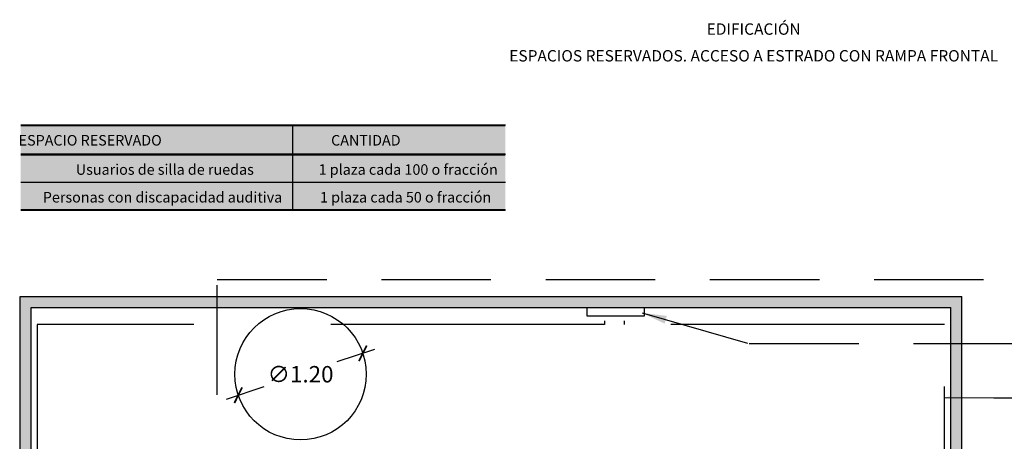
# Model space of a CAD drawing. Units: millimetres. Extents: x 0.3 to 14.2, y 0 to 16.6.
# Drawn here: x 0.3 to 9.3, y 12.7 to 16.6 of the extents above; entities that cross this region are included whole.
import ezdxf

# ---------------------------------------------------------------- set-up
doc = ezdxf.new("R2010")
doc.units = ezdxf.units.MM
doc.header["$MEASUREMENT"] = 0
doc.linetypes.add('LÍNEAS_OCULTAS2', pattern=[0.1875, 0.125, -0.0625])
doc.layers.add('Cotas', color=3, linetype='Continuous')
doc.styles.add('Directriz', font='verdana.ttf', dxfattribs={"height": 0.144})
doc.styles.get("Standard").update_dxf_attribs({"font": 'arial.ttf'})
doc.styles.add('Títulos', font='verdanab.ttf', dxfattribs={"height": 0.225})
doc.dimstyles.new('1-75', dxfattribs={"dimscale": 0.075, "dimtxt": 2, "dimasz": 1.5, "dimexe": 1.5, "dimexo": 2, "dimgap": 0.75, "dimtad": 0, "dimtih": 1, "dimtoh": 1, "dimzin": 0, "dimdsep": 46, "dimtxsty": 'Standard', "dimblk1": 'ARCHTICK', "dimblk2": 'ARCHTICK', "dimsah": 1, "dimcen": 2.5, "dimdle": 1.5, "dimclrd": 256, "dimclre": 256, "dimclrt": 4, "dimadec": 0, "dimazin": 0, "dimtfac": 1, "dimtmove": 0, "dimatfit": 3, "dimfxl": 0.44, "dimtolj": 1, "dimtzin": 0, "dimarcsym": 0})
doc.dimstyles.new('directriz', dxfattribs={"dimscale": 0.075, "dimtxt": 0.144, "dimasz": 2.2, "dimexe": 1.5, "dimexo": 3, "dimgap": 0.75, "dimtad": 0, "dimtih": 1, "dimtoh": 1, "dimzin": 0, "dimdsep": 46, "dimtxsty": 'Directriz', "dimblk": 'ARCHTICK', "dimcen": 2.5, "dimdle": 1.5, "dimclrd": 256, "dimclre": 256, "dimclrt": 4, "dimadec": 0, "dimazin": 0, "dimtfac": 1, "dimtmove": 0, "dimatfit": 3, "dimfxl": 0.44, "dimtolj": 1, "dimtzin": 0, "dimarcsym": 0})

# ---------------------------------------------------------------- blocks, each defined once
blk = doc.blocks.new('_ArchTick')
at = {"color": 0, "linetype": 'ByBlock', "const_width": 0.15}
blk.add_lwpolyline([(-0.5, -0.5), (0.5, 0.5)], dxfattribs=at)
blk = doc.blocks.new('*D24')
at = {"layer": 'Cotas', "lineweight": -2, "transparency": 16777216}
for p, q in [((3.5421, 13.5833), (3.1992, 13.4681)), ((2.1914, 13.1293), (2.5344, 13.2446))]:
    blk.add_line(p, q, dxfattribs=at)
at = {"layer": 'DEFPOINTS', "color": 0, "transparency": 16777216}
for p in [(3.4355, 13.5475), (2.298, 13.1651)]:
    blk.add_point(p, dxfattribs=at)
at = {"layer": 'Cotas', "lineweight": -2, "transparency": 16777216, "xscale": 0.1125, "yscale": 0.1125, "zscale": 0.1125}
for p, rotation in [((3.4355, 13.5475), 18.57951214672817), ((2.298, 13.1651), 198.5795121467281)]:
    blk.add_blockref('_ArchTick', p, dxfattribs=dict(at, rotation=rotation))
at = {"layer": 'Cotas', "color": 4, "transparency": 16777216, "insert": (2.8668, 13.3563), "char_height": 0.15, "attachment_point": 5}
blk.add_mtext('\\A1;∅1.20', dxfattribs=at)

msp = doc.modelspace()

# ---------------------------------------------------------------- hatches: boundary and pattern name
at = {"true_color": 0xe2e4ee}
h = msp.add_hatch(color=254, dxfattribs=at)
h.dxf.hatch_style = 1
h.paths.add_polyline_path([(4.7385, 14.9584), (4.7385, 15.3626), (2.98, 15.3626), (2.98, 14.9584)])
h.paths.add_polyline_path([(0.3116, 15.6295), (0.3116, 15.3626), (4.7385, 15.3626), (4.7385, 15.6295)])
h.paths.add_polyline_path([(0.3116, 15.3626), (0.3116, 14.9584), (2.98, 14.9584), (2.98, 15.3626)])
h.paths.add_polyline_path([(0.3116, 14.9584), (0.3116, 14.8564), (4.7385, 14.8564), (4.7385, 14.9584)])
h = msp.add_hatch(color=253)
h.dxf.hatch_style = 1
h.paths.add_polyline_path([(0.3052, 3.2437), (0.4052, 3.2437), (0.4054, 14.0664), (0.3054, 14.0664)])
h = msp.add_hatch(color=253)
h.dxf.hatch_style = 1
h.paths.add_polyline_path([(8.8055, 14.0664), (0.4054, 14.0664), (0.4054, 13.9664), (8.8055, 13.9664)])
h = msp.add_hatch(color=253)
h.dxf.hatch_style = 1
h.paths.add_polyline_path([(8.9055, 14.0664), (8.8055, 14.0664), (8.8054, 5.7558), (8.9053, 5.7558)])
h.paths.add_polyline_path([(8.8054, 3.2437), (8.9053, 3.2437), (8.9053, 4.3541), (8.8054, 4.3541)])

# ---------------------------------------------------------------- linework, layer by layer
at = {"color": 153, "true_color": 0x8496b0}
for p, q in [((4.7385, 15.6295), (0.62, 15.6295)), ((2.7939, 15.6295), (2.7939, 14.8564))]:
    msp.add_line(p, q, dxfattribs=at)
at = {"lineweight": 25}
for p, q in [((0.3052, 3.2437), (0.3054, 14.0664)), ((0.3054, 14.0664), (8.9055, 14.0664)), ((8.9053, 5.7558), (8.9055, 14.0664)), ((0.4052, 3.2437), (0.4054, 13.9664)), ((0.4054, 13.9664), (8.8055, 13.9664)), ((8.8054, 5.7558), (8.8055, 13.9664))]:
    msp.add_line(p, q, dxfattribs=at)
at = {"color": 6}
for p, q in [((5.4823, 13.9664), (5.4823, 13.8903)), ((6.0093, 13.8903), (6.0093, 13.9664)), ((5.4823, 13.8903), (6.0093, 13.8903))]:
    msp.add_line(p, q, dxfattribs=at)
at = {"color": 153, "true_color": 0x8496b0, "const_width": 0.02}
for points in [[(0.3116, 15.6295), (4.7385, 15.6295)], [(0.3116, 15.3626), (4.7385, 15.3626)], [(0.3116, 14.8564), (4.7385, 14.8564)]]:
    msp.add_lwpolyline(points, dxfattribs=at)
at = {"color": 153, "true_color": 0x8496b0}
for points in [[(4.7385, 15.3626), (0.62, 15.3626)], [(0.3116, 15.1095), (4.7385, 15.1095)], [(0.3116, 14.8564), (4.7385, 14.8564)]]:
    msp.add_lwpolyline(points, dxfattribs=at)
at = {"color": 1, "linetype": 'LÍNEAS_OCULTAS2', "ltscale": 20}
for points in [[(5.6419, 13.8439), (5.6419, 13.8112), (0.4623, 13.8112), (0.4623, 3.2437)], [(8.7479, 3.2437), (8.7479, 13.812), (5.825, 13.812), (5.825, 13.8439)]]:
    msp.add_lwpolyline(points, dxfattribs=at)
at = {"layer": 'Cotas'}
msp.add_circle((2.8668, 13.3563), 0.6, dxfattribs=at)

# ---------------------------------------------------------------- texts
at = {"color": 4, "lineweight": 9, "char_height": 0.104, "attachment_point": 5, "style": 'Títulos'}
for s, insert in [('\\A1;{\\f@Arial Unicode MS|b1|i0|c0|p34;\\T1.55;EDIFICACIÓN}', (7.005, 16.5083)), ('\\A1;{\\f@Arial Unicode MS|b1|i0|c0|p34;\\T1.55;ESPACIOS RESERVADOS. ACCESO A ESTRADO CON RAMPA FRONTAL}', (7.005, 16.2643))]:
    msp.add_mtext(s, dxfattribs=dict(at, insert=insert))
at = {"layer": 'Cotas', "color": 4, "char_height": 0.096, "attachment_point": 6, "style": 'Directriz'}
for s, insert in [('\\A1;{\\fVerdana|b1|i0|c0|p34;ESPACIO RESERVADO}', (1.5992, 15.4926)), ('\\A1;{\\fVerdana|b1|i0|c0|p34;CANTIDAD}', (3.7804, 15.4926)), ('\\A1;1 plaza cada 100 o fracción', (4.6678, 15.2256)), ('\\A1;Usuarios de silla de ruedas', (2.44, 15.2256)), ('\\A1;Personas con discapacidad auditiva', (2.6997, 14.9725)), ('\\A1;1 plaza cada 50 o fracción', (4.6079, 14.9725))]:
    msp.add_mtext(s, dxfattribs=dict(at, insert=insert))

# ---------------------------------------------------------------- dimensions: what is measured, and where the dimension line sits
at = {"layer": 'Cotas'}
dim = msp.add_diameter_dim_2p(p1=(2.298, 13.1651), p2=(3.4355, 13.5475), dimstyle='1-75', override={"dimtmove": 2}, dxfattribs=at)
dim.commit()
dim.dimension.update_dxf_attribs({"geometry": '*D24', "text_midpoint": (2.8668, 13.3563), "dimtype": 163})

# ---------------------------------------------------------------- leaders
at = {"layer": 'Cotas', "linetype": 'LÍNEAS_OCULTAS2', "ltscale": 8}
for points, override in [([(2.1054, 11.6686), (2.1055, 14.2209), (13.8799, 14.2209)], {"dimasz": 2}), ([(5.9858, 13.9156), (6.9644, 13.636), (13.8817, 13.636)], {"dimasz": 3}), ([(8.7422, 13.1448), (9.1981, 13.1394), (13.8817, 13.1394)], {"dimasz": 2})]:
    msp.add_leader(points, dimstyle='directriz', override=override, dxfattribs=at)

doc.saveas('drawing.dxf')
